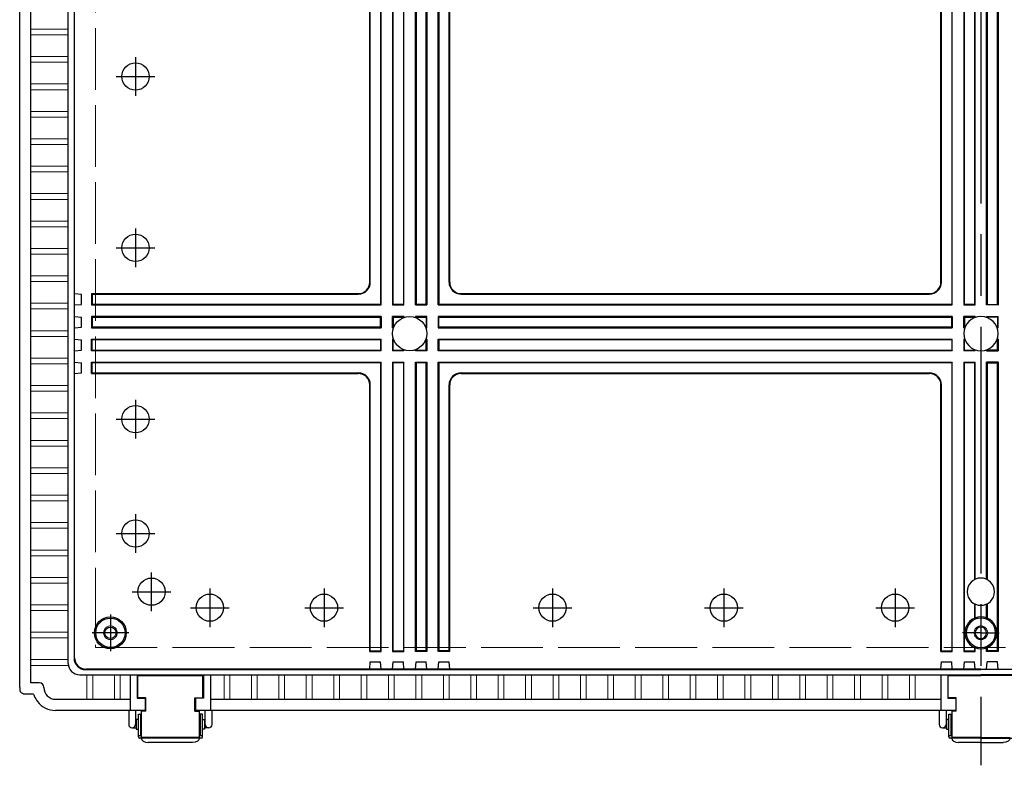
# Model space of a CAD drawing. Units: millimetres. Extents: x 0 to 6548, y -7394 to -5154.
# Drawn here: x 2320 to 2751, y -6818 to -6492 of the extents above; entities that cross this region are included whole.
import ezdxf

# ---------------------------------------------------------------- set-up
doc = ezdxf.new("R2010")
doc.units = ezdxf.units.MM
doc.header["$LTSCALE"] = 9
doc.linetypes.add('AM_ISO02W050x2', pattern=[3.75, 3, -0.75])
doc.linetypes.add('AM_ISO08W050', pattern=[18, 12, -1.5, 3, -1.5])
for name, color, linetype, lineweight in [('AM_7', 4, 'AM_ISO08W050', 25), ('ﾎﾞﾃﾞｨｰ', 2, 'Continuous', 25), ('ﾎﾞﾃﾞｨｰ0', 2, 'AM_ISO02W050x2', 13), ('ﾗｯﾁ', 3, 'Continuous', 25), ('ﾗｯﾁ金具', 6, 'Continuous', 25)]:
    doc.layers.add(name, color=color, linetype=linetype, lineweight=lineweight)

msp = doc.modelspace()

# ---------------------------------------------------------------- linework, layer by layer
at = {"layer": 'AM_7'}
for p, q in [((2740.622, -6140.488), (2740.622, -6818.488)), ((2370.622, -6508.518), (2370.622, -6525.458)), ((2362.152, -6516.988), (2379.092, -6516.988)), ((2370.622, -6583.518), (2370.622, -6600.458)), ((2362.152, -6591.988), (2379.092, -6591.988)), ((2370.622, -6658.518), (2370.622, -6675.458)), ((2362.152, -6666.988), (2379.092, -6666.988)), ((2370.622, -6708.518), (2370.622, -6725.458)), ((2362.152, -6716.988), (2379.092, -6716.988)), ((2403.122, -6741.018), (2403.122, -6757.958)), ((2453.122, -6741.018), (2453.122, -6757.958)), ((2553.122, -6741.018), (2553.122, -6757.958)), ((2628.122, -6741.018), (2628.122, -6757.958)), ((2703.122, -6741.018), (2703.122, -6757.958)), ((2359.621, -6752.488), (2359.621, -6768.488)), ((2394.652, -6749.488), (2411.592, -6749.488)), ((2444.652, -6749.488), (2461.592, -6749.488)), ((2544.652, -6749.488), (2561.592, -6749.488)), ((2619.652, -6749.488), (2636.592, -6749.488)), ((2694.652, -6749.488), (2711.592, -6749.488)), ((2367.621, -6760.488), (2351.621, -6760.488)), ((2740.622, -6760.488), (2732.622, -6760.488)), ((2740.622, -6760.488), (2748.622, -6760.488))]:
    msp.add_line(p, q, dxfattribs=at)
at = {"layer": 'AM_7', "linetype": 'Continuous'}
for p, q in [((2377.622, -6750.958), (2377.622, -6734.018)), ((2369.152, -6742.488), (2386.092, -6742.488))]:
    msp.add_line(p, q, dxfattribs=at)
at = {"layer": 'ﾎﾞﾃﾞｨｰ'}
for p, q in [((2319.922, -6784.488), (2319.922, -6174.488)), ((2324.812, -6781.588), (2324.812, -6177.388)), ((2341.2, -6773.91), (2341.2, -6185.066)), ((2343.722, -6187.388), (2343.722, -6771.588)), ((2343.94, -6771.371), (2343.94, -6187.606)), ((2477.86, -6342.251), (2477.86, -6616.726)), ((2478.122, -6616.988), (2478.122, -6341.988)), ((2483.122, -6341.988), (2483.122, -6616.988)), ((2483.384, -6616.726), (2483.384, -6342.251)), ((2487.86, -6342.251), (2487.86, -6616.726)), ((2488.122, -6616.988), (2488.122, -6341.988)), ((2493.122, -6616.988), (2493.122, -6341.988)), ((2493.384, -6342.251), (2493.384, -6616.726)), ((2497.86, -6616.726), (2497.86, -6342.251)), ((2498.122, -6341.988), (2498.122, -6616.988)), ((2503.122, -6616.988), (2503.122, -6341.988)), ((2503.384, -6342.251), (2503.384, -6616.726)), ((2727.86, -6342.251), (2727.86, -6616.726)), ((2728.122, -6616.988), (2728.122, -6341.988)), ((2733.122, -6341.988), (2733.122, -6616.988)), ((2733.384, -6616.726), (2733.384, -6342.251)), ((2737.86, -6342.251), (2737.86, -6616.726)), ((2738.122, -6616.988), (2738.122, -6341.988)), ((2743.122, -6616.988), (2743.122, -6341.988)), ((2743.384, -6342.251), (2743.384, -6616.726)), ((2747.86, -6616.726), (2747.86, -6342.251)), ((2748.122, -6341.988), (2748.122, -6616.988)), ((2473.122, -6606.988), (2473.122, -6351.988)), ((2473.384, -6606.991), (2473.384, -6351.986)), ((2507.86, -6606.991), (2507.86, -6351.986)), ((2508.122, -6606.988), (2508.122, -6351.988)), ((2723.122, -6606.988), (2723.122, -6351.988)), ((2723.384, -6606.991), (2723.384, -6351.986)), ((2343.94, -6611.988), (2346.958, -6612.251)), ((2346.958, -6616.726), (2346.958, -6612.251)), ((2351.4, -6611.988), (2468.122, -6611.988)), ((2351.664, -6612.251), (2351.4, -6611.988)), ((2351.4, -6611.988), (2351.4, -6616.988)), ((2351.664, -6612.251), (2468.124, -6612.251)), ((2351.664, -6612.251), (2351.664, -6616.726)), ((2513.12, -6612.251), (2718.124, -6612.251)), ((2513.122, -6611.988), (2718.122, -6611.988)), ((2343.94, -6616.988), (2346.958, -6616.726)), ((2351.664, -6616.726), (2351.4, -6616.988)), ((2351.4, -6616.988), (2478.122, -6616.988)), ((2477.86, -6616.726), (2351.664, -6616.726)), ((2477.86, -6616.726), (2478.122, -6616.988)), ((2483.384, -6616.726), (2483.122, -6616.988)), ((2483.122, -6616.988), (2488.122, -6616.988)), ((2487.86, -6616.726), (2483.384, -6616.726)), ((2487.86, -6616.726), (2488.122, -6616.988)), ((2493.384, -6616.726), (2493.122, -6616.988)), ((2493.122, -6616.988), (2498.122, -6616.988)), ((2497.86, -6616.726), (2493.384, -6616.726)), ((2497.86, -6616.726), (2498.122, -6616.988)), ((2503.384, -6616.726), (2503.122, -6616.988)), ((2503.122, -6616.988), (2728.122, -6616.988)), ((2727.86, -6616.726), (2503.384, -6616.726)), ((2727.86, -6616.726), (2728.122, -6616.988)), ((2733.384, -6616.726), (2733.122, -6616.988)), ((2733.122, -6616.988), (2738.122, -6616.988)), ((2737.86, -6616.726), (2733.384, -6616.726)), ((2737.86, -6616.726), (2738.122, -6616.988)), ((2743.384, -6616.726), (2743.122, -6616.988)), ((2748.122, -6616.988), (2743.122, -6616.988)), ((2743.384, -6616.726), (2747.86, -6616.726)), ((2747.86, -6616.726), (2748.122, -6616.988)), ((2343.94, -6621.988), (2346.958, -6622.251)), ((2346.958, -6626.726), (2346.958, -6622.251)), ((2478.122, -6621.988), (2351.4, -6621.988)), ((2351.4, -6621.988), (2351.4, -6626.988)), ((2351.664, -6622.251), (2351.4, -6621.988)), ((2351.664, -6622.251), (2477.86, -6622.251)), ((2351.664, -6622.251), (2351.664, -6626.726)), ((2478.122, -6621.988), (2477.86, -6622.251)), ((2477.86, -6626.726), (2477.86, -6622.251)), ((2478.122, -6621.988), (2478.122, -6626.988)), ((2488.122, -6621.988), (2483.122, -6621.988)), ((2483.122, -6626.988), (2483.122, -6621.988)), ((2483.384, -6622.251), (2483.122, -6621.988)), ((2483.384, -6622.251), (2487.86, -6622.251)), ((2483.384, -6622.251), (2483.384, -6626.726)), ((2488.122, -6621.988), (2487.86, -6622.251)), ((2487.86, -6622.515), (2487.86, -6622.251)), ((2488.122, -6621.988), (2488.122, -6622.417)), ((2498.122, -6621.988), (2493.122, -6621.988)), ((2493.122, -6621.988), (2493.122, -6622.417)), ((2493.122, -6621.988), (2493.384, -6622.251)), ((2493.384, -6622.515), (2493.384, -6622.251)), ((2493.384, -6622.251), (2497.86, -6622.251)), ((2498.122, -6621.988), (2497.86, -6622.251)), ((2497.86, -6622.251), (2497.86, -6626.726)), ((2498.122, -6626.988), (2498.122, -6621.988)), ((2728.122, -6621.988), (2503.122, -6621.988)), ((2503.122, -6621.988), (2503.122, -6626.988)), ((2503.384, -6622.251), (2503.122, -6621.988)), ((2503.384, -6622.251), (2727.86, -6622.251)), ((2503.384, -6626.726), (2503.384, -6622.251)), ((2728.122, -6621.988), (2727.86, -6622.251)), ((2727.86, -6626.726), (2727.86, -6622.251)), ((2728.122, -6621.988), (2728.122, -6626.988)), ((2738.122, -6621.988), (2733.122, -6621.988)), ((2733.122, -6626.988), (2733.122, -6621.988)), ((2733.384, -6622.251), (2733.122, -6621.988)), ((2733.384, -6622.251), (2737.86, -6622.251)), ((2733.384, -6622.251), (2733.384, -6626.726)), ((2738.122, -6621.988), (2737.86, -6622.251)), ((2737.86, -6622.515), (2737.86, -6622.251)), ((2738.122, -6621.988), (2738.122, -6622.417)), ((2743.122, -6621.988), (2748.122, -6621.988)), ((2743.122, -6621.988), (2743.122, -6622.417)), ((2743.122, -6621.988), (2743.384, -6622.251)), ((2747.86, -6622.251), (2743.384, -6622.251)), ((2743.384, -6622.515), (2743.384, -6622.251)), ((2747.86, -6622.251), (2748.122, -6621.988)), ((2747.86, -6622.251), (2747.86, -6626.726)), ((2748.122, -6626.988), (2748.122, -6621.988)), ((2343.94, -6626.988), (2346.958, -6626.726)), ((2351.664, -6626.726), (2351.4, -6626.988)), ((2351.4, -6626.988), (2478.122, -6626.988)), ((2477.86, -6626.726), (2351.664, -6626.726)), ((2477.86, -6626.726), (2478.122, -6626.988)), ((2483.384, -6626.726), (2483.122, -6626.988)), ((2483.122, -6626.988), (2483.551, -6626.988)), ((2483.649, -6626.726), (2483.384, -6626.726)), ((2497.86, -6626.726), (2497.595, -6626.726)), ((2497.693, -6626.988), (2498.122, -6626.988)), ((2497.86, -6626.726), (2498.122, -6626.988)), ((2503.384, -6626.726), (2503.122, -6626.988)), ((2503.122, -6626.988), (2728.122, -6626.988)), ((2727.86, -6626.726), (2503.384, -6626.726)), ((2727.86, -6626.726), (2728.122, -6626.988)), ((2733.384, -6626.726), (2733.122, -6626.988)), ((2733.122, -6626.988), (2733.551, -6626.988)), ((2733.649, -6626.726), (2733.384, -6626.726)), ((2747.595, -6626.726), (2747.86, -6626.726)), ((2748.122, -6626.988), (2747.693, -6626.988)), ((2747.86, -6626.726), (2748.122, -6626.988)), ((2343.94, -6631.988), (2346.958, -6632.251)), ((2346.958, -6636.726), (2346.958, -6632.251)), ((2351.4, -6636.988), (2351.4, -6631.988)), ((2351.4, -6631.988), (2478.122, -6631.988)), ((2351.664, -6632.251), (2351.4, -6631.988)), ((2351.664, -6636.726), (2351.664, -6632.251)), ((2477.86, -6632.251), (2351.664, -6632.251)), ((2477.86, -6632.251), (2478.122, -6631.988)), ((2477.86, -6632.251), (2477.86, -6636.726)), ((2478.122, -6636.988), (2478.122, -6631.988)), ((2483.122, -6631.988), (2483.122, -6636.988)), ((2483.122, -6631.988), (2483.551, -6631.988)), ((2483.384, -6632.251), (2483.122, -6631.988)), ((2483.384, -6636.726), (2483.384, -6632.251)), ((2483.649, -6632.251), (2483.384, -6632.251)), ((2497.86, -6632.251), (2497.595, -6632.251)), ((2497.693, -6631.988), (2498.122, -6631.988)), ((2498.122, -6631.988), (2497.86, -6632.251)), ((2497.86, -6636.726), (2497.86, -6632.251)), ((2498.122, -6631.988), (2498.122, -6636.988)), ((2503.122, -6636.988), (2503.122, -6631.988)), ((2503.122, -6631.988), (2728.122, -6631.988)), ((2503.384, -6632.251), (2503.122, -6631.988)), ((2503.384, -6632.251), (2503.384, -6636.726)), ((2727.86, -6632.251), (2503.384, -6632.251)), ((2727.86, -6632.251), (2728.122, -6631.988)), ((2727.86, -6632.251), (2727.86, -6636.726)), ((2728.122, -6636.988), (2728.122, -6631.988)), ((2733.122, -6631.988), (2733.122, -6636.988)), ((2733.122, -6631.988), (2733.551, -6631.988)), ((2733.384, -6632.251), (2733.122, -6631.988)), ((2733.384, -6636.726), (2733.384, -6632.251)), ((2733.649, -6632.251), (2733.384, -6632.251)), ((2747.595, -6632.251), (2747.86, -6632.251)), ((2748.122, -6631.988), (2747.693, -6631.988)), ((2747.86, -6632.251), (2748.122, -6631.988)), ((2747.86, -6636.726), (2747.86, -6632.251)), ((2748.122, -6631.988), (2748.122, -6636.988)), ((2487.86, -6636.461), (2487.86, -6636.726)), ((2488.122, -6636.988), (2488.122, -6636.559)), ((2493.122, -6636.988), (2493.122, -6636.559)), ((2493.384, -6636.461), (2493.384, -6636.726)), ((2737.86, -6636.461), (2737.86, -6636.726)), ((2738.122, -6636.988), (2738.122, -6636.559)), ((2743.122, -6636.988), (2743.122, -6636.559)), ((2743.384, -6636.461), (2743.384, -6636.726)), ((2343.94, -6636.988), (2346.958, -6636.726)), ((2351.664, -6636.726), (2351.4, -6636.988)), ((2478.122, -6636.988), (2351.4, -6636.988)), ((2351.664, -6636.726), (2477.86, -6636.726)), ((2477.86, -6636.726), (2478.122, -6636.988)), ((2483.384, -6636.726), (2483.122, -6636.988)), ((2488.122, -6636.988), (2483.122, -6636.988)), ((2483.384, -6636.726), (2487.86, -6636.726)), ((2487.86, -6636.726), (2488.122, -6636.988)), ((2493.384, -6636.726), (2493.122, -6636.988)), ((2498.122, -6636.988), (2493.122, -6636.988)), ((2493.384, -6636.726), (2497.86, -6636.726)), ((2497.86, -6636.726), (2498.122, -6636.988)), ((2503.384, -6636.726), (2503.122, -6636.988)), ((2728.122, -6636.988), (2503.122, -6636.988)), ((2503.384, -6636.726), (2727.86, -6636.726)), ((2727.86, -6636.726), (2728.122, -6636.988)), ((2733.384, -6636.726), (2733.122, -6636.988)), ((2738.122, -6636.988), (2733.122, -6636.988)), ((2733.384, -6636.726), (2737.86, -6636.726)), ((2737.86, -6636.726), (2738.122, -6636.988)), ((2743.384, -6636.726), (2743.122, -6636.988)), ((2743.122, -6636.988), (2748.122, -6636.988)), ((2747.86, -6636.726), (2743.384, -6636.726)), ((2747.86, -6636.726), (2748.122, -6636.988)), ((2343.94, -6641.988), (2346.958, -6642.251)), ((2346.958, -6646.726), (2346.958, -6642.251)), ((2351.4, -6641.988), (2478.122, -6641.988)), ((2351.664, -6642.251), (2351.4, -6641.988)), ((2351.4, -6646.988), (2351.4, -6641.988)), ((2477.86, -6642.251), (2351.664, -6642.251)), ((2351.664, -6646.726), (2351.664, -6642.251)), ((2478.122, -6641.988), (2477.86, -6642.251)), ((2477.86, -6642.251), (2477.86, -6768.446)), ((2478.122, -6768.71), (2478.122, -6641.988)), ((2483.122, -6641.988), (2483.122, -6768.71)), ((2483.122, -6641.988), (2488.122, -6641.988)), ((2483.122, -6641.988), (2483.384, -6642.251)), ((2483.384, -6768.446), (2483.384, -6642.251)), ((2487.86, -6642.251), (2483.384, -6642.251)), ((2488.122, -6641.988), (2487.86, -6642.251)), ((2487.86, -6642.251), (2487.86, -6768.446)), ((2488.122, -6768.71), (2488.122, -6641.988)), ((2493.122, -6768.71), (2493.122, -6641.988)), ((2493.122, -6641.988), (2498.122, -6641.988)), ((2493.122, -6641.988), (2493.384, -6642.251)), ((2493.384, -6642.251), (2493.384, -6768.446)), ((2497.86, -6642.251), (2493.384, -6642.251)), ((2498.122, -6641.988), (2497.86, -6642.251)), ((2497.86, -6768.446), (2497.86, -6642.251)), ((2498.122, -6641.988), (2498.122, -6768.71)), ((2503.122, -6641.988), (2728.122, -6641.988)), ((2503.122, -6768.71), (2503.122, -6641.988)), ((2503.122, -6641.988), (2503.384, -6642.251)), ((2727.86, -6642.251), (2503.384, -6642.251)), ((2503.384, -6642.251), (2503.384, -6768.446)), ((2728.122, -6641.988), (2727.86, -6642.251)), ((2727.86, -6642.251), (2727.86, -6768.446)), ((2728.122, -6768.71), (2728.122, -6641.988)), ((2733.122, -6641.988), (2733.122, -6768.71)), ((2733.122, -6641.988), (2738.122, -6641.988)), ((2733.122, -6641.988), (2733.384, -6642.251)), ((2733.384, -6768.446), (2733.384, -6642.251)), ((2737.86, -6642.251), (2733.384, -6642.251)), ((2738.122, -6641.988), (2737.86, -6642.251)), ((2737.86, -6642.251), (2737.86, -6737.196)), ((2738.122, -6737.067), (2738.122, -6641.988)), ((2743.122, -6737.067), (2743.122, -6641.988)), ((2748.122, -6641.988), (2743.122, -6641.988)), ((2743.122, -6641.988), (2743.384, -6642.251)), ((2743.384, -6642.251), (2743.384, -6737.196)), ((2743.384, -6642.251), (2747.86, -6642.251)), ((2748.122, -6641.988), (2747.86, -6642.251)), ((2747.86, -6768.446), (2747.86, -6642.251)), ((2748.122, -6641.988), (2748.122, -6768.71)), ((2343.94, -6646.988), (2346.958, -6646.726)), ((2351.664, -6646.726), (2351.4, -6646.988)), ((2351.4, -6646.988), (2468.122, -6646.988)), ((2351.664, -6646.726), (2468.124, -6646.726)), ((2513.12, -6646.726), (2718.124, -6646.726)), ((2513.122, -6646.988), (2718.122, -6646.988)), ((2473.122, -6768.71), (2473.122, -6651.988)), ((2473.384, -6768.446), (2473.384, -6651.986)), ((2507.86, -6768.446), (2507.86, -6651.986)), ((2508.122, -6768.71), (2508.122, -6651.988)), ((2723.122, -6768.71), (2723.122, -6651.988)), ((2723.384, -6768.446), (2723.384, -6651.986)), ((2737.86, -6747.781), (2737.86, -6754.094)), ((2738.122, -6753.987), (2738.122, -6747.91)), ((2743.122, -6753.987), (2743.122, -6747.91)), ((2743.384, -6747.781), (2743.384, -6754.094)), ((2473.384, -6768.446), (2473.122, -6768.71)), ((2473.122, -6768.71), (2478.122, -6768.71)), ((2473.384, -6768.446), (2477.86, -6768.446)), ((2477.86, -6768.446), (2478.122, -6768.71)), ((2483.384, -6768.446), (2483.122, -6768.71)), ((2483.122, -6768.71), (2488.122, -6768.71)), ((2483.384, -6768.446), (2487.86, -6768.446)), ((2487.86, -6768.446), (2488.122, -6768.71)), ((2493.384, -6768.446), (2493.122, -6768.71)), ((2498.122, -6768.71), (2493.122, -6768.71)), ((2497.86, -6768.446), (2493.384, -6768.446)), ((2497.86, -6768.446), (2498.122, -6768.71)), ((2503.384, -6768.446), (2503.122, -6768.71)), ((2508.122, -6768.71), (2503.122, -6768.71)), ((2507.86, -6768.446), (2503.384, -6768.446)), ((2507.86, -6768.446), (2508.122, -6768.71)), ((2723.384, -6768.446), (2723.122, -6768.71)), ((2723.122, -6768.71), (2728.122, -6768.71)), ((2723.384, -6768.446), (2727.86, -6768.446)), ((2727.86, -6768.446), (2728.122, -6768.71)), ((2733.384, -6768.446), (2733.122, -6768.71)), ((2733.122, -6768.71), (2738.122, -6768.71)), ((2733.384, -6768.446), (2737.86, -6768.446)), ((2737.86, -6766.882), (2737.86, -6768.446)), ((2737.86, -6768.446), (2738.122, -6768.71)), ((2738.122, -6768.71), (2738.122, -6766.989)), ((2743.122, -6768.71), (2743.122, -6766.989)), ((2743.384, -6768.446), (2743.122, -6768.71)), ((2748.122, -6768.71), (2743.122, -6768.71)), ((2743.384, -6766.882), (2743.384, -6768.446)), ((2747.86, -6768.446), (2743.384, -6768.446)), ((2747.86, -6768.446), (2748.122, -6768.71)), ((2473.122, -6776.371), (2473.384, -6773.153)), ((2473.384, -6773.153), (2477.86, -6773.153)), ((2478.122, -6776.371), (2477.86, -6773.153)), ((2483.122, -6776.371), (2483.384, -6773.153)), ((2483.384, -6773.153), (2487.86, -6773.153)), ((2488.122, -6776.371), (2487.86, -6773.153)), ((2493.122, -6776.371), (2493.384, -6773.153)), ((2493.384, -6773.153), (2497.86, -6773.153)), ((2498.122, -6776.371), (2497.86, -6773.153)), ((2503.122, -6776.371), (2503.384, -6773.153)), ((2503.384, -6773.153), (2507.86, -6773.153)), ((2508.122, -6776.371), (2507.86, -6773.153)), ((2723.122, -6776.371), (2723.384, -6773.153)), ((2723.384, -6773.153), (2727.86, -6773.153)), ((2728.122, -6776.371), (2727.86, -6773.153)), ((2733.122, -6776.371), (2733.384, -6773.153)), ((2733.384, -6773.153), (2737.86, -6773.153)), ((2738.122, -6776.371), (2737.86, -6773.153)), ((2743.122, -6776.371), (2743.384, -6773.153)), ((2747.86, -6773.153), (2743.384, -6773.153)), ((2748.122, -6776.371), (2747.86, -6773.153)), ((2348.722, -6776.588), (2740.622, -6776.588)), ((2740.622, -6776.371), (2348.94, -6776.371)), ((2740.622, -6776.371), (3132.304, -6776.371)), ((3132.522, -6776.588), (2740.622, -6776.588)), ((2324.812, -6782.398), (2324.812, -6781.588)), ((2328.512, -6782.398), (2324.812, -6782.398)), ((2346.2, -6778.91), (2740.622, -6778.91)), ((2368.272, -6778.91), (2368.272, -6794.488)), ((2371.372, -6778.91), (2371.372, -6789.133)), ((2400.372, -6778.91), (2400.372, -6789.133)), ((2403.472, -6778.91), (2403.472, -6794.488)), ((2723.022, -6778.91), (2723.022, -6794.488)), ((2726.122, -6778.91), (2726.122, -6789.133)), ((3135.044, -6778.91), (2740.622, -6778.91)), ((2323.222, -6787.288), (2322.422, -6787.288)), ((2326.022, -6787.288), (2323.222, -6787.288)), ((2330.512, -6784.488), (2330.512, -6784.398)), ((2335.552, -6789.598), (2368.272, -6789.598)), ((2371.372, -6789.133), (2374.872, -6789.133)), ((2374.872, -6789.133), (2374.872, -6794.488)), ((2400.372, -6789.133), (2396.872, -6789.133)), ((2396.872, -6789.133), (2396.872, -6794.488)), ((2403.472, -6789.598), (2723.022, -6789.598)), ((2726.122, -6789.133), (2729.622, -6789.133)), ((2729.622, -6789.133), (2729.622, -6794.488)), ((2374.872, -6794.488), (2335.622, -6794.488)), ((2729.622, -6794.488), (2396.872, -6794.488))]:
    msp.add_line(p, q, dxfattribs=at)
at = {"layer": 'ﾎﾞﾃﾞｨｰ', "lineweight": 0}
for p, q in [((2327.722, -6496.238), (2341.2, -6496.238)), ((2327.722, -6498.738), (2341.2, -6498.738)), ((2327.722, -6508.238), (2341.2, -6508.238)), ((2327.722, -6510.738), (2341.2, -6510.738)), ((2327.722, -6520.238), (2341.2, -6520.238)), ((2327.722, -6522.738), (2341.2, -6522.738)), ((2327.722, -6532.238), (2341.2, -6532.238)), ((2327.722, -6534.738), (2341.2, -6534.738)), ((2327.722, -6544.238), (2341.2, -6544.238)), ((2327.722, -6546.738), (2341.2, -6546.738)), ((2327.722, -6556.238), (2341.2, -6556.238)), ((2327.722, -6558.738), (2341.2, -6558.738)), ((2327.722, -6568.238), (2341.2, -6568.238)), ((2327.722, -6570.738), (2341.2, -6570.738)), ((2327.722, -6580.238), (2341.2, -6580.238)), ((2327.722, -6582.738), (2341.2, -6582.738)), ((2327.722, -6592.238), (2341.2, -6592.238)), ((2327.722, -6594.738), (2341.2, -6594.738)), ((2327.722, -6604.238), (2341.2, -6604.238)), ((2327.722, -6606.738), (2341.2, -6606.738)), ((2327.722, -6616.238), (2341.2, -6616.238)), ((2327.722, -6618.738), (2341.2, -6618.738)), ((2327.722, -6628.238), (2341.2, -6628.238)), ((2327.722, -6630.738), (2341.2, -6630.738)), ((2327.722, -6640.238), (2341.2, -6640.238)), ((2327.722, -6642.738), (2341.2, -6642.738)), ((2327.722, -6652.238), (2341.2, -6652.238)), ((2327.722, -6654.738), (2341.2, -6654.738)), ((2327.722, -6664.238), (2341.2, -6664.238)), ((2327.722, -6666.738), (2341.2, -6666.738)), ((2327.722, -6676.238), (2341.2, -6676.238)), ((2327.722, -6678.738), (2341.2, -6678.738)), ((2327.722, -6688.238), (2341.2, -6688.238)), ((2327.722, -6690.738), (2341.2, -6690.738)), ((2327.722, -6700.238), (2341.2, -6700.238)), ((2327.722, -6702.738), (2341.2, -6702.738)), ((2327.722, -6712.238), (2341.2, -6712.238)), ((2327.722, -6714.738), (2341.2, -6714.738)), ((2327.722, -6724.238), (2341.2, -6724.238)), ((2327.722, -6726.738), (2341.2, -6726.738)), ((2327.722, -6736.238), (2341.2, -6736.238)), ((2327.722, -6738.738), (2341.2, -6738.738)), ((2327.722, -6748.238), (2341.2, -6748.238)), ((2327.722, -6750.738), (2341.2, -6750.738)), ((2327.722, -6760.238), (2341.2, -6760.238)), ((2327.722, -6762.738), (2341.2, -6762.738)), ((2327.722, -6772.238), (2341.2, -6772.238)), ((2327.722, -6774.738), (2341.2, -6774.738)), ((2349.372, -6778.91), (2349.372, -6789.598)), ((2351.872, -6778.91), (2351.872, -6789.598)), ((2361.372, -6778.91), (2361.372, -6789.598)), ((2363.872, -6778.91), (2363.872, -6789.598)), ((2409.372, -6778.91), (2409.372, -6789.598)), ((2411.872, -6778.91), (2411.872, -6789.598)), ((2421.372, -6778.91), (2421.372, -6789.598)), ((2423.872, -6778.91), (2423.872, -6789.598)), ((2433.372, -6778.91), (2433.372, -6789.598)), ((2435.872, -6778.91), (2435.872, -6789.598)), ((2445.372, -6778.91), (2445.372, -6789.598)), ((2447.872, -6778.91), (2447.872, -6789.598)), ((2457.372, -6778.91), (2457.372, -6789.598)), ((2459.872, -6778.91), (2459.872, -6789.598)), ((2469.372, -6778.91), (2469.372, -6789.598)), ((2471.872, -6778.91), (2471.872, -6789.598)), ((2481.372, -6778.91), (2481.372, -6789.598)), ((2483.872, -6778.91), (2483.872, -6789.598)), ((2493.372, -6778.91), (2493.372, -6789.598)), ((2495.872, -6778.91), (2495.872, -6789.598)), ((2505.372, -6778.91), (2505.372, -6789.598)), ((2507.872, -6778.91), (2507.872, -6789.598)), ((2517.372, -6778.91), (2517.372, -6789.598)), ((2519.872, -6778.91), (2519.872, -6789.598)), ((2529.372, -6778.91), (2529.372, -6789.598)), ((2531.872, -6778.91), (2531.872, -6789.598)), ((2541.372, -6778.91), (2541.372, -6789.598)), ((2543.872, -6778.91), (2543.872, -6789.598)), ((2553.372, -6778.91), (2553.372, -6789.598)), ((2555.872, -6778.91), (2555.872, -6789.598)), ((2565.372, -6778.91), (2565.372, -6789.598)), ((2567.872, -6778.91), (2567.872, -6789.598)), ((2577.372, -6778.91), (2577.372, -6789.598)), ((2579.872, -6778.91), (2579.872, -6789.598)), ((2589.372, -6778.91), (2589.372, -6789.598)), ((2591.872, -6778.91), (2591.872, -6789.598)), ((2601.372, -6778.91), (2601.372, -6789.598)), ((2603.872, -6778.91), (2603.872, -6789.598)), ((2613.372, -6778.91), (2613.372, -6789.598)), ((2615.872, -6778.91), (2615.872, -6789.598)), ((2625.372, -6778.91), (2625.372, -6789.598)), ((2627.872, -6778.91), (2627.872, -6789.598)), ((2637.372, -6778.91), (2637.372, -6789.598)), ((2639.872, -6778.91), (2639.872, -6789.598)), ((2649.372, -6778.91), (2649.372, -6789.598)), ((2651.872, -6778.91), (2651.872, -6789.598)), ((2661.372, -6778.91), (2661.372, -6789.598)), ((2663.872, -6778.91), (2663.872, -6789.598)), ((2673.372, -6778.91), (2673.372, -6789.598)), ((2675.872, -6778.91), (2675.872, -6789.598)), ((2685.372, -6778.91), (2685.372, -6789.598)), ((2687.872, -6778.91), (2687.872, -6789.598)), ((2697.372, -6778.91), (2697.372, -6789.598)), ((2699.872, -6778.91), (2699.872, -6789.598)), ((2709.372, -6778.91), (2709.372, -6789.598)), ((2711.872, -6778.91), (2711.872, -6789.598))]:
    msp.add_line(p, q, dxfattribs=at)
at = {"layer": 'ﾎﾞﾃﾞｨｰ'}
for centre, radius in [((2370.622, -6516.988), 5.97), ((2370.622, -6591.988), 5.97), ((2490.622, -6629.488), 7.5), ((2370.622, -6666.988), 5.97), ((2370.622, -6716.988), 5.97), ((2377.622, -6742.488), 5.97), ((2403.122, -6749.488), 5.97), ((2453.122, -6749.488), 5.97), ((2553.122, -6749.488), 5.97), ((2628.122, -6749.488), 5.97), ((2703.122, -6749.488), 5.97), ((2359.621, -6760.488), 6.965), ((2359.621, -6760.488), 6.428), ((2359.621, -6760.488), 2.5)]:
    msp.add_circle(centre, radius, dxfattribs=at)
for centre, radius, start, end in [((2468.122, -6606.988), 5, 270, 0), ((2468.124, -6606.991), 5.26, 270, 0), ((2513.12, -6606.991), 5.26, 180, 270), ((2513.122, -6606.988), 5, 180, 270), ((2718.122, -6606.988), 5, 270, 0), ((2718.124, -6606.991), 5.26, 270, 0), ((2740.622, -6629.488), 7.5, 90, 270), ((2740.622, -6629.488), 7.5, 270, 90), ((2468.122, -6651.988), 5, 0, 90), ((2468.124, -6651.986), 5.26, 0, 90), ((2513.12, -6651.986), 5.26, 90, 180), ((2513.122, -6651.988), 5, 90, 180), ((2718.122, -6651.988), 5, 0, 90), ((2718.124, -6651.986), 5.26, 0, 90), ((2740.622, -6742.488), 5.97, 90, 270), ((2740.622, -6742.488), 5.97, 270, 90), ((2740.622, -6760.488), 6.965, 90, 270), ((2740.622, -6760.488), 6.428, 90, 270), ((2740.622, -6760.488), 6.965, 270, 90), ((2740.622, -6760.488), 6.428, 270, 90), ((2740.622, -6760.488), 2.5, 90, 270), ((2740.622, -6760.488), 2.5, 270, 90), ((2346.2, -6773.91), 5, 180, 270), ((2348.722, -6771.588), 5, 180, 270), ((2348.94, -6771.371), 5, 180, 270), ((2328.512, -6784.398), 2, 0, 90), ((2329.922, -6784.488), 10, 180, 184.62059), ((2321.948, -6785.133), 2, 184.62059, 233.66538), ((2322.422, -6784.488), 2.8, 233.66538, 270.00123), ((2335.622, -6784.488), 10, 196.2602, 201.1002), ((2335.622, -6784.488), 5.11, 180, 270), ((2335.622, -6784.488), 10, 201.1002, 217.81449), ((2335.622, -6784.488), 10, 217.81449, 270)]:
    msp.add_arc(centre, radius, start, end, dxfattribs=at)
at = {"layer": 'ﾎﾞﾃﾞｨｰ0'}
for p, q in [((2353.122, -6191.988), (2353.122, -6766.988)), ((2324.812, -6496.238), (2327.722, -6496.238)), ((2324.812, -6498.738), (2327.722, -6498.738)), ((2324.812, -6508.238), (2327.722, -6508.238)), ((2324.812, -6510.738), (2327.722, -6510.738)), ((2324.812, -6520.238), (2327.722, -6520.238)), ((2324.812, -6522.738), (2327.722, -6522.738)), ((2324.812, -6532.238), (2327.722, -6532.238)), ((2324.812, -6534.738), (2327.722, -6534.738)), ((2324.812, -6544.238), (2327.722, -6544.238)), ((2324.812, -6546.738), (2327.722, -6546.738)), ((2324.812, -6556.238), (2327.722, -6556.238)), ((2324.812, -6558.738), (2327.722, -6558.738)), ((2324.812, -6568.238), (2327.722, -6568.238)), ((2324.812, -6570.738), (2327.722, -6570.738)), ((2324.812, -6580.238), (2327.722, -6580.238)), ((2324.812, -6582.738), (2327.722, -6582.738)), ((2324.812, -6592.238), (2327.722, -6592.238)), ((2324.812, -6594.738), (2327.722, -6594.738)), ((2324.812, -6604.238), (2327.722, -6604.238)), ((2324.812, -6606.738), (2327.722, -6606.738)), ((2324.812, -6616.238), (2327.722, -6616.238)), ((2324.812, -6618.738), (2327.722, -6618.738)), ((2324.812, -6628.238), (2327.722, -6628.238)), ((2324.812, -6630.738), (2327.722, -6630.738)), ((2324.812, -6640.238), (2327.722, -6640.238)), ((2324.812, -6642.738), (2327.722, -6642.738)), ((2324.812, -6652.238), (2327.722, -6652.238)), ((2324.812, -6654.738), (2327.722, -6654.738)), ((2324.812, -6664.238), (2327.722, -6664.238)), ((2324.812, -6666.738), (2327.722, -6666.738)), ((2324.812, -6676.238), (2327.722, -6676.238)), ((2324.812, -6678.738), (2327.722, -6678.738)), ((2324.812, -6688.238), (2327.722, -6688.238)), ((2324.812, -6690.738), (2327.722, -6690.738)), ((2324.812, -6700.238), (2327.722, -6700.238)), ((2324.812, -6702.738), (2327.722, -6702.738)), ((2324.812, -6712.238), (2327.722, -6712.238)), ((2324.812, -6714.738), (2327.722, -6714.738)), ((2324.812, -6724.238), (2327.722, -6724.238)), ((2324.812, -6726.738), (2327.722, -6726.738)), ((2324.812, -6736.238), (2327.722, -6736.238)), ((2324.812, -6738.738), (2327.722, -6738.738)), ((2324.812, -6748.238), (2327.722, -6748.238)), ((2324.812, -6750.738), (2327.722, -6750.738)), ((2324.812, -6760.238), (2327.722, -6760.238)), ((2324.812, -6762.738), (2327.722, -6762.738)), ((2353.122, -6766.988), (3128.122, -6766.988)), ((2324.812, -6772.238), (2327.722, -6772.238)), ((2324.812, -6774.738), (2327.722, -6774.738))]:
    msp.add_line(p, q, dxfattribs=at)
msp.add_circle((2359.621, -6760.488), 3, dxfattribs=at)
for start, end in [(90, 270), (270, 90)]:
    msp.add_arc((2740.622, -6760.488), 3, start, end, dxfattribs=at)
at = {"layer": 'ﾗｯﾁ'}
for p, q in [((2371.622, -6788.883), (2371.622, -6779.16)), ((2371.622, -6779.16), (2400.122, -6779.16)), ((2400.122, -6788.883), (2400.122, -6779.16)), ((2726.372, -6788.883), (2726.372, -6779.16)), ((2726.372, -6779.16), (2740.622, -6779.16)), ((2754.872, -6779.16), (2740.622, -6779.16)), ((2375.122, -6788.883), (2371.622, -6788.883)), ((2375.122, -6794.779), (2375.122, -6788.883)), ((2396.622, -6794.779), (2396.622, -6788.883)), ((2396.622, -6788.883), (2400.122, -6788.883)), ((2729.872, -6788.883), (2726.372, -6788.883)), ((2729.872, -6794.779), (2729.872, -6788.883)), ((2373.122, -6794.488), (2373.122, -6806.32)), ((2375.122, -6794.779), (2373.122, -6794.779)), ((2396.622, -6794.779), (2398.622, -6794.779)), ((2398.622, -6806.32), (2398.622, -6794.488)), ((2727.872, -6794.488), (2727.872, -6806.32)), ((2729.872, -6794.779), (2727.872, -6794.779)), ((2398.622, -6806.32), (2373.122, -6806.32)), ((2740.622, -6806.32), (2727.872, -6806.32)), ((2740.622, -6806.32), (2753.372, -6806.32))]:
    msp.add_line(p, q, dxfattribs=at)
at = {"layer": 'ﾗｯﾁ金具'}
for p, q in [((2367.622, -6794.488), (2367.622, -6800.57)), ((2370.622, -6794.488), (2370.622, -6800.57)), ((2371.872, -6796.07), (2372.872, -6796.07)), ((2371.872, -6806.07), (2371.872, -6796.07)), ((2372.872, -6805.57), (2372.872, -6796.07)), ((2398.872, -6796.07), (2398.872, -6805.57)), ((2399.872, -6796.07), (2398.872, -6796.07)), ((2399.872, -6806.07), (2399.872, -6796.07)), ((2401.122, -6800.57), (2401.122, -6794.488)), ((2404.122, -6800.57), (2404.122, -6794.488)), ((2722.372, -6794.488), (2722.372, -6800.57)), ((2725.372, -6794.488), (2725.372, -6800.57)), ((2726.622, -6796.07), (2727.622, -6796.07)), ((2726.622, -6806.07), (2726.622, -6796.07)), ((2727.622, -6805.57), (2727.622, -6796.07)), ((2370.622, -6799.07), (2370.872, -6799.07)), ((2370.872, -6798.429), (2370.872, -6802.629)), ((2371.872, -6798.429), (2370.872, -6798.429)), ((2372.872, -6799.529), (2373.122, -6799.529)), ((2398.872, -6799.529), (2398.622, -6799.529)), ((2399.872, -6798.429), (2400.872, -6798.429)), ((2400.872, -6798.429), (2400.872, -6802.629)), ((2401.122, -6799.07), (2400.872, -6799.07)), ((2725.372, -6799.07), (2725.622, -6799.07)), ((2725.622, -6798.429), (2725.622, -6802.629)), ((2726.622, -6798.429), (2725.622, -6798.429)), ((2727.622, -6799.529), (2727.872, -6799.529)), ((2369.122, -6802.07), (2370.872, -6802.07)), ((2370.872, -6802.629), (2371.872, -6802.629)), ((2372.872, -6801.529), (2373.122, -6801.529)), ((2398.872, -6801.529), (2398.622, -6801.529)), ((2400.872, -6802.629), (2399.872, -6802.629)), ((2402.622, -6802.07), (2400.872, -6802.07)), ((2723.872, -6802.07), (2725.622, -6802.07)), ((2725.622, -6802.629), (2726.622, -6802.629)), ((2727.622, -6801.529), (2727.872, -6801.529)), ((2373.122, -6805.57), (2371.872, -6805.57)), ((2399.372, -6806.57), (2372.372, -6806.57)), ((2395.622, -6808.512), (2376.122, -6808.512)), ((2399.872, -6805.57), (2398.622, -6805.57)), ((2727.872, -6805.57), (2726.622, -6805.57)), ((2740.622, -6806.57), (2727.122, -6806.57)), ((2740.622, -6808.512), (2730.872, -6808.512)), ((2740.622, -6806.57), (2754.122, -6806.57)), ((2740.622, -6808.512), (2750.372, -6808.512))]:
    msp.add_line(p, q, dxfattribs=at)
for centre, radius, start, end in [((2369.122, -6800.57), 1.5, 180, 0), ((2402.622, -6800.57), 1.5, 180, 0), ((2723.872, -6800.57), 1.5, 180, 0), ((2372.372, -6806.07), 0.5, 180, 270), ((2399.372, -6806.07), 0.5, 270, 0), ((2727.122, -6806.07), 0.5, 180, 270)]:
    msp.add_arc(centre, radius, start, end, dxfattribs=at)
for centre in [(2376.122, -6806.57), (2730.872, -6806.57)]:
    msp.add_ellipse(centre, major_axis=(3, 0), ratio=0.6473653, start_param=3.1415927, end_param=4.712389, dxfattribs=at)
at = {"layer": 'ﾗｯﾁ金具', "extrusion": (0, 0, -1)}
for centre in [(2395.622, -6806.57), (2750.372, -6806.57)]:
    msp.add_ellipse(centre, major_axis=(-3, 0), ratio=0.6473653, start_param=3.1415927, end_param=4.712389, dxfattribs=at)

doc.saveas('drawing.dxf')
